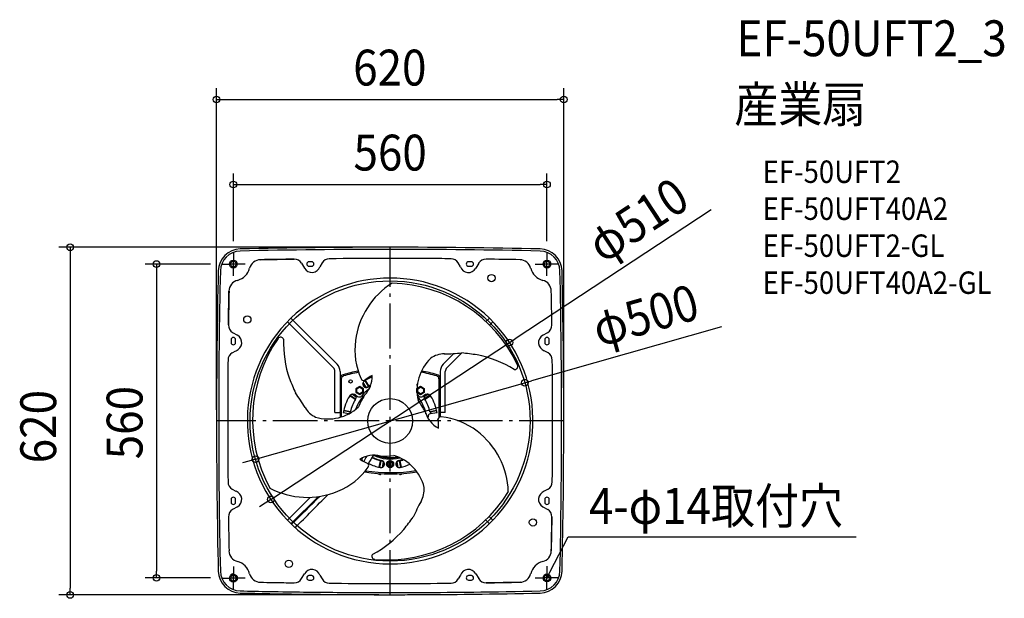
# Model space of a CAD drawing. Extents: x -662 to 1097, y -316 to 716.
import ezdxf
from ezdxf.enums import TextEntityAlignment as Align

# ---------------------------------------------------------------- set-up
doc = ezdxf.new("R2010")
doc.units = 0
doc.header["$LTSCALE"] = 20
doc.header["$PDMODE"] = 3
doc.header["$PDSIZE"] = -2
doc.linetypes.add('DASHDOT', pattern=[5.5, 4, -0.6, 0.3, -0.6])
for name, color, linetype in [('ARRANGE', 1, 'CONTINUOUS'), ('BASIS', 6, 'DASHDOT'), ('DETAIL', 5, 'CONTINUOUS'), ('ETC', 61, 'CONTINUOUS'), ('FIX', 11, 'CONTINUOUS'), ('NOTE', 4, 'CONTINUOUS'), ('OUTLINE', 3, 'CONTINUOUS'), ('SIZE', 30, 'CONTINUOUS')]:
    doc.layers.add(name, color=color, linetype=linetype)
doc.styles.get("Standard").update_dxf_attribs({"font": 'SIMPLEX.shx', "width": 0.9, "height": 64, "bigfont": 'BIGFONT.shx'})

msp = doc.modelspace()

# ---------------------------------------------------------------- linework, layer by layer
at = {"layer": 'ARRANGE', "color": 1, "linetype": 'CONTINUOUS'}
msp.add_circle((0, 0), 40, dxfattribs=at)
msp.add_point((0, 0), dxfattribs=at)
at = {"layer": 'BASIS', "color": 6, "linetype": 'DASHDOT'}
for p, q in [((0, -310.4), (0, 310.4)), ((310.4, 0), (-310.4, 0))]:
    msp.add_line(p, q, dxfattribs=at)
at = {"layer": 'DETAIL', "color": 5, "linetype": 'CONTINUOUS'}
for p, q in [((-231.9, 287.8), (-171.3, 288.8)), ((-140, 284), (-145, 284)), ((-121.5, 282), (-125.4, 275.3)), ((125.4, 275.3), (121.5, 282)), ((145, 284), (140, 284)), ((-158.1, 281.3), (-153, 272.5)), ((-145, 276), (-140, 276)), ((140, 276), (145, 276)), ((158.1, 281.3), (153, 272.5)), ((-288.8, 171.3), (-287.8, 231.9)), ((-101.1, 94.8), (-183.5, 177.1)), ((-177.1, 183.5), (-94.8, 101.1)), ((177.1, 183.5), (171, 177.4)), ((177.5, 171.1), (183.5, 177.1)), ((-284, 145), (-284, 140)), ((-281.3, 158.1), (-272.5, 153)), ((-276, 140), (-276, 145)), ((272.5, 153), (281.3, 158.1)), ((276, 145), (276, 140)), ((284, 140), (284, 145)), ((-282, 121.5), (-275.3, 125.4)), ((282, 121.5), (275.3, 125.4)), ((114, 120.3), (94.8, 101.1)), ((101.1, 94.8), (127.8, 121.5)), ((-98.5, 15), (-98.5, 88.4)), ((-89.5, 88.4), (-89.5, 74.9)), ((89.5, 88.4), (89.5, 7.5)), ((98.5, 15), (98.5, 88.4)), ((-89.5, 74.9), (-89.5, 7.3)), ((-87.2, 74.9), (-87.2, 7.3)), ((-45.5, 71.8), (-38.8, 61.8)), ((-44.8, 72.2), (-38.1, 62.3)), ((87.2, 74.9), (87.2, 6.2)), ((-60.9, 58.2), (-54.4, 62)), ((-60.9, 50.7), (-60.9, 58.2)), ((-59.4, 57.3), (-54.4, 60.2)), ((-59.4, 51.6), (-59.4, 57.3)), ((-54.4, 62), (-47.9, 58.2)), ((-54.4, 60.2), (-49.4, 57.3)), ((-49.4, 57.3), (-49.4, 51.6)), ((-43.8, 60.4), (-48.7, 67.7)), ((-42.9, 60.4), (-48.4, 68.7)), ((-47.9, 58.2), (-47.9, 50.7)), ((47.9, 58.2), (54.4, 62)), ((47.9, 50.7), (47.9, 58.2)), ((48.6, 66.6), (48.2, 65.6)), ((48.2, 64.4), (48.2, 65.6)), ((48.3, 63.2), (48.2, 64.4)), ((48.3, 63.1), (48.3, 63.2)), ((48.8, 67.3), (48.6, 66.6)), ((49.4, 57.3), (54.4, 60.2)), ((49.4, 51.6), (49.4, 57.3)), ((54.4, 62), (60.9, 58.2)), ((54.4, 60.2), (59.4, 57.3)), ((59.4, 57.3), (59.4, 51.6)), ((60.9, 58.2), (60.9, 50.7)), ((-62.3, 38.1), (-72.2, 44.7)), ((-61.8, 38.8), (-71.6, 45.3)), ((-67.4, 47.6), (-60.4, 42.9)), ((-66.2, 47.7), (-60.4, 43.8)), ((-61.2, 46.1), (-58.2, 43.8)), ((-54.4, 46.9), (-60.9, 50.7)), ((-54.4, 48.7), (-59.4, 51.6)), ((-49.4, 51.6), (-54.4, 48.7)), ((-47.9, 50.7), (-54.4, 46.9)), ((54.4, 46.9), (47.9, 50.7)), ((54.4, 48.7), (49.4, 51.6)), ((59.4, 51.6), (54.4, 48.7)), ((60.9, 50.7), (54.4, 46.9)), ((61.2, 46.1), (58.2, 43.8)), ((60.4, 43.8), (66.2, 47.7)), ((60.4, 42.9), (67.4, 47.6)), ((71.6, 45.3), (61.8, 38.8)), ((72.2, 44.7), (62.3, 38.1)), ((-82.9, 18.6), (-71.2, 16.3)), ((-82.7, 19.4), (-71, 17.1)), ((71, 17.1), (82.7, 19.4)), ((71.2, 16.3), (82.9, 18.6)), ((-98.5, 15), (-89.5, 15)), ((-89.5, 14.8), (-90.3, 15)), ((-73.5, 13), (-83.7, 14.8)), ((83.7, 14.8), (71.7, 12.6)), ((90.3, 15), (89.5, 14.8)), ((98.5, 15), (89.5, 15)), ((-19.4, -82.7), (-17.1, -71)), ((-18.6, -82.9), (-16.3, -71.2)), ((-12.3, -72.8), (-14.3, -82.8)), ((-11.6, -73.4), (-13.4, -82.3)), ((-4, -74.7), (0, -72.6)), ((-4, -79.3), (-4, -74.7)), ((0, -81.3), (-4, -79.3)), ((-2.1, -79.1), (2.1, -74.9)), ((2.1, -79.1), (-2.1, -74.9)), ((0, -72.6), (4, -74.7)), ((4, -79.3), (0, -81.3)), ((4, -74.7), (4, -79.3)), ((13.4, -82.3), (11.6, -73.4)), ((14.3, -82.8), (12.3, -72.8)), ((16.3, -71.2), (18.6, -82.9)), ((17.1, -71), (19.4, -82.7)), ((35.1, -77.4), (34.1, -76.2)), ((-282, -121.5), (-275.3, -125.4)), ((282, -121.5), (275.3, -125.4)), ((-284, -140), (-284, -145)), ((-276, -145), (-276, -140)), ((-142.7, -136.3), (-183.5, -177.1)), ((-177.1, -183.5), (-128.7, -135.1)), ((276, -140), (276, -145)), ((284, -145), (284, -140)), ((-272.5, -153), (-281.3, -158.1)), ((272.5, -153), (281.3, -158.1)), ((176.8, -170.4), (183.5, -177.1)), ((288.8, -171.3), (287.8, -231.9)), ((177.1, -183.5), (170.4, -176.7)), ((-158.1, -281.3), (-153, -272.5)), ((-140, -276), (-145, -276)), ((-125.4, -275.3), (-121.5, -282)), ((125.4, -275.3), (121.5, -282)), ((145, -276), (140, -276)), ((153, -272.5), (158.1, -281.3)), ((-145, -284), (-140, -284)), ((140, -284), (145, -284)), ((231.9, -287.8), (171.3, -288.8))]:
    msp.add_line(p, q, dxfattribs=at)
at = {"layer": 'DETAIL', "color": 4, "linetype": 'CONTINUOUS'}
for p, q in [((279.9, -280.6), (285.4, -269.9)), ((279.9, -280.6), (281.2, -274.5)), ((284.1, -276), (279.9, -280.6))]:
    msp.add_line(p, q, dxfattribs=at)
at = {"layer": 'DETAIL', "color": 5, "linetype": 'CONTINUOUS'}
for centre, radius in [((-280, 280), 7), ((280, 280), 7), ((0, 0), 250), ((181, 255), 6.5), ((-255, 181), 6.5), ((-70.7, 70.7), 3), ((-54.4, 54.4), 6.5), ((54.4, 54.4), 6.5), ((0, -77), 6.25), ((0, -77), 5.9), ((255, -181), 6.5), ((-181, -255), 6.5), ((-279.9, -280.6), 7), ((280, -280), 7)]:
    msp.add_circle(centre, radius, dxfattribs=at)
for centre, radius, start, end in [((-267, 267), 40, 91.2793, 178.7207), ((-267, 267), 36.2, 91.2793, 178.7207), ((-267, 267), 36.2, 91.2793, 178.7207), ((0, -11690), 12000, 88.72071, 91.27929), ((0, -11690), 11996.2, 88.72071, 91.27929), ((0, -11690), 11996.2, 88.72071, 91.27929), ((267, 267), 36.2, 1.2793, 88.7207), ((267, 267), 36.2, 1.2793, 88.7207), ((267, 267), 40, 1.2793, 88.7207), ((-231.5, 267.8), 20, 91.1092, 165.8287), ((0, -11690), 11980, 90.81911, 91.1092), ((-171, 273.8), 15, 30, 90.8191), ((-145, 280), 4, 90, 270), ((-140, 280), 4, 270, 90), ((-108.5, 274.5), 15, 90.5197, 150), ((0, -11690), 11980, 89.58325, 90.51972), ((0, -11690), 11980, 89.48028, 89.58325), ((108.5, 274.5), 15, 30, 89.4803), ((140, 280), 4, 90, 270), ((145, 280), 4, 270, 90), ((171, 273.8), 15, 89.1809, 150), ((0, -11690), 11980, 88.8908, 89.18089), ((231.5, 267.8), 20, 14.1713, 88.8908), ((11690, 0), 12000, 178.72071, 181.27929), ((11690, 0), 11996.2, 178.72071, 181.27929), ((11690, 0), 11996.2, 178.72071, 181.27929), ((-280, 280), 30, 284.1713, 345.8287), ((-139.8, 280.3), 15.3, 210.5893, 340.8476), ((139.8, 280.1), 15.2, 198.7175, 329.8456), ((280, 280), 30, 194.1713, 255.8287), ((-11690, 0), 11996.2, 358.72071, 1.27929), ((-11690, 0), 11996.2, 358.72071, 1.27929), ((-11690, 0), 12000, 358.72071, 1.27929), ((-267.8, 231.5), 20, 104.1713, 178.8908), ((0, 0), 255, 46.0112, 133.9888), ((267.8, 231.5), 20, 1.1092, 75.8287), ((11690, 0), 11980, 178.8908, 179.18089), ((78.4, 125.8), 141.4, 121.8985, 172.8179), ((-2.7, -8.5), 254.4, 25.1575, 88.5766), ((-11690, 0), 11980, 0.81911, 1.1092), ((0, 0), 255, 133.9888, 223.9888), ((0, 0), 255, 316.0112, 46.0112), ((-273.8, 171), 15, 179.1809, 240), ((273.8, 171), 15, 300, 0.8191), ((-280, 145), 4, 0, 180), ((-280.1, 139.8), 15.2, 288.7175, 59.8456), ((8.7, 1.9), 254.4, 145.1575, 208.5766), ((-195.6, 144.2), 5.5, 16.8644, 145.8443), ((1.3, 138.4), 191.7, 177.8009, 199.159), ((62.6, 126.8), 125.6, 172.3879, 204.1801), ((280.1, 139.8), 15.2, 120.1544, 251.2825), ((280, 145), 4, 0, 180), ((-280, 140), 4, 180, 0), ((280, 140), 4, 180, 0), ((11690, 0), 11980, 179.48028, 179.58325), ((-274.5, 108.5), 15, 120, 179.4803), ((127.5, 54.4), 79.6, 133.8073, 192.9491), ((97.3, 76), 43.7, 90.6888, 124.6864), ((88.5, 517.2, -120.4), 397.7, 271.1849, 275.6717), ((-7.1, -1044.9), 1174.1, 82.0481, 83.3986), ((119.2, -70.3), 191.7, 57.8009, 79.159), ((274.5, 108.5), 15, 0.5197, 60), ((-11690, 0), 11980, 359.58325, 0.51972), ((-107.5, 88.4), 9, 0, 45), ((-107.5, 88.4), 18, 0, 45), ((0, -205.5), 300, 100.9904, 106.2071), ((0, -205.5), 300, 73.7929, 79.2485), ((107.5, 88.4), 18, 135, 180), ((107.5, 88.4), 9, 135, 180), ((222.6, 97.3), 5.5, 256.8644, 25.8443), ((11690, 0), 11980, 179.58325, 180.51972), ((908.5, 516.3), 1174.1, 202.0481, 203.3986), ((-81.5, 74.9), 8, 106.2071, 180), ((-81.5, 74.9), 5.7, 106.2071, 180), ((0, -205.5), 297.7, 100.9355, 106.2071), ((-47, 77.6), 5.51, 203.6434, 284.0384), ((-42.5, 66), 6.5, 122.7503, 302.7503), ((0, 0), 85, 112.1365, 122.7503), ((-12.7, 36), 49, 113.3222, 132.2759), ((-79.3, 79.2), 47.3, 315.4107, 2.0964), ((0, -205.5), 297.7, 73.7929, 79.3615), ((81.5, 74.9), 5.7, 0, 73.7929), ((81.5, 74.9), 8, 0, 73.7929), ((0, 0), 68, 123.8333, 139.0726), ((-44, 70.3), 10, 259.0484, 302.0519), ((0, 0), 72, 119.0065, 122.7503), ((0, 0), 73, 118.1351, 122.0519), ((-492.2, -181.9, -120.4), 397.7, 31.1849, 35.6717), ((0, 0), 85, 148.9636, 170), ((-66, 39.7), 8, 53, 148.9636), ((0, 0), 73, 147.9481, 167.0519), ((0, 0), 65.2, 131.0559, 161.6218), ((-70.3, 44), 10, 327.9481, 8.7406), ((-55.2, 47.8), 5, 233, 319.0726), ((83.6, -35.3), 152.7, 147.8188, 156.7602), ((0, 0), 68, 40.9274, 44.8341), ((0, 0), 65.2, 11.0559, 41.6218), ((-72.4, -54.8), 152.7, 27.8188, 36.7602), ((55.2, 47.8), 5, 220.9274, 307), ((70.3, 44), 10, 171.2594, 212.0519), ((66, 39.7), 8, 31.0364, 127), ((0, 0), 73, 12.9481, 32.0519), ((0, 0), 85, 10, 31.0364), ((-114.4, 46.3), 43.7, 210.6888, 244.6864), ((-110.9, 83.2), 79.6, 253.8073, 312.9491), ((-80.9, 18.6), 10, 330.8401, 347.0519), ((108.3, 29.1), 47.3, 195.4107, 242.0964), ((72.6, 7.7), 5, 100, 186.0726), ((0, 0), 68, 3.8333, 6.0726), ((80.9, 18.6), 10, 192.9481, 215.2756), ((90.7, 1.9), 5.51, 83.6434, 164.0384), ((37.5, -7), 49, 353.3222, 12.2759), ((78.5, -117.6), 125.6, 52.3879, 84.1801), ((69.7, -130.8), 141.4, 1.8985, 52.8179), ((-29, -108.3), 47.3, 75.4107, 122.0964), ((-24.8, -29), 49, 233.3222, 252.2759), ((-47.1, -68), 3.67, 148.5217, 288.5454), ((34.4, -110.6), 89.9, 147.8819, 154.9975), ((224, -223.5), 301.3, 147.3697, 150.8057), ((0, 0), 73, 243.4855, 257.4325), ((0, 0), 72, 243.5368, 257.7503), ((0, 0), 68, 243.955, 284.8341), ((0, 0), 66, 248.0508, 282.6352), ((0, 0), 65.2, 251.0559, 281.6218), ((-11.3, 90), 152.7, 267.8188, 276.7602), ((-16.6, -137.6), 79.6, 13.8073, 72.9491), ((0, 0), 72, 282.2497, 288.2329), ((0, 0), 73, 282.5675, 288.9314), ((-141.1, -9.2), 125.6, 292.3879, 324.1801), ((-43.7, -79.4), 5.51, 323.6434, 44.0384), ((0, 0), 85, 243.5213, 257.7503), ((-16.7, -76.7), 6.5, 257.7503, 77.7503), ((-18.1, -81), 10, 41.7616, 77.4325), ((0, -77), 4.35, 156.859, 203.141), ((0, -77), 4.35, 34.7629, 145.2371), ((0, -77), 4.35, 214.7629, 325.2371), ((0, -77), 4.35, 336.859, 23.141), ((16.7, -76.7), 6.5, 102.2497, 282.2497), ((18.1, -81), 10, 102.5675, 138.2384), ((0, 0), 85, 282.2497, 294.5173), ((-11690, 0), 11980, 359.48028, 359.58325), ((0, 205.5), 300, 261.2223, 279.1328), ((0, 205.5), 297.7, 261.4911, 278.8974), ((-18.4, -92.7), 2.9, 201.3857, 331.631), ((-18.4, -92.7), 2.1, 212.5106, 320.4188), ((18.4, -92.7), 2.9, 208.6377, 338.6072), ((18.4, -92.7), 2.1, 219.6965, 327.4847), ((-274.5, -108.5), 15, 180.5197, 240), ((-148.1, 5), 141.4, 241.8985, 292.8179), ((17.1, -122.2), 43.7, 330.6888, 4.6864), ((274.5, -108.5), 15, 300, 359.4803), ((-280, -140), 4, 0, 180), ((-280.1, -139.8), 15.2, 300.1544, 71.2825), ((-3367.3, 3083), 4567.3, 314.3244, 315.2118), ((-5087.5, 4724.7), 6953, 315.01636, 315.69841), ((-6, 6.5), 254.4, 265.1575, 328.5766), ((280.1, -139.8), 15.2, 108.7175, 239.8456), ((280, -140), 4, 0, 180), ((-273.8, -171), 15, 120, 180.8191), ((-280, -145), 4, 180, 0), ((403.6, -335.3, -120.4), 397.7, 151.1849, 155.6717), ((280, -145), 4, 180, 0), ((273.8, -171), 15, 359.1809, 60), ((11690, 0), 11980, 180.81911, 181.1092), ((-901.3, 528.6), 1174.1, 322.0481, 323.3986), ((-11690, 0), 11980, 358.8908, 359.18089), ((0, 0), 255, 223.9888, 316.0112), ((-120.5, -68.1), 191.7, 297.8009, 319.159), ((-267.8, -231.5), 20, 181.1092, 255.8287), ((-27.1, -241.4), 5.5, 136.8644, 265.8443), ((267.8, -231.5), 20, 284.1713, 358.8908), ((-280, -280), 30, 14.1713, 75.8287), ((280, -280), 30, 104.1713, 165.8287), ((-267, -267), 40, 181.2793, 268.7207), ((-267, -267), 36.2, 181.2793, 268.7207), ((-267, -267), 36.2, 181.2793, 268.7207), ((-280, -280), 7, 85.4945, 135), ((-231.5, -267.8), 20, 194.1713, 268.8908), ((-171, -273.8), 15, 269.1809, 330), ((-139.8, -280.3), 15.3, 19.1524, 149.4107), ((-145, -280), 4, 90, 270), ((-140, -280), 4, 270, 90), ((139.8, -280.3), 15.3, 30.5893, 160.8476), ((140, -280), 4, 90, 270), ((145, -280), 4, 270, 90), ((171, -273.8), 15, 210, 270.8191), ((231.5, -267.8), 20, 271.1092, 345.8287), ((267, -267), 36.2, 271.2793, 358.7207), ((267, -267), 36.2, 271.2793, 358.7207), ((267, -267), 40, 271.2793, 358.7207), ((0, 11690), 11980, 268.8908, 269.00054), ((0, 11690), 11980, 269.00054, 269.18089), ((-108.5, -274.5), 15, 210, 269.4803), ((0, 11690), 11980, 269.48028, 269.58325), ((0, 11690), 11980, 269.58325, 270.51972), ((108.5, -274.5), 15, 270.5197, 330), ((0, 11690), 11980, 270.81911, 271.1092), ((0, 11690), 12000, 268.72071, 268.97307), ((0, 11690), 11996.2, 268.72071, 268.97165), ((0, 11690), 11996.2, 268.72071, 268.97165), ((-0.3, 11714.3), 12020.5, 268.97516, 271.27815), ((0, 11690), 11996.2, 269.01481, 271.27929), ((0, 11690), 12000, 269.01612, 271.27929)]:
    msp.add_arc(centre, radius, start, end, dxfattribs=at)
at = {"layer": 'FIX', "color": 11, "linetype": 'CONTINUOUS'}
for centre in [(-280, 280), (280, 280), (-279.9, -280.6), (280, -280)]:
    msp.add_circle(centre, 5, dxfattribs=at)
at = {"layer": 'NOTE', "color": 4, "linetype": 'CONTINUOUS'}
for p, q in [((-280, 301), (-280, 284)), ((280, 301), (280, 284)), ((-280, 276), (-280, 284)), ((280, 276), (280, 284)), ((-301, 280), (-284, 280)), ((-276, 280), (-284, 280)), ((-280, 259), (-280, 276)), ((-259, 280), (-276, 280)), ((259, 280), (276, 280)), ((284, 280), (276, 280)), ((280, 259), (280, 276)), ((301, 280), (284, 280)), ((285.4, -269.9), (318, -206.9)), ((318, -206.9), (832.2, -206.9)), ((-279.9, -259.6), (-279.9, -276.6)), ((280, -259), (280, -276)), ((-300.9, -280.6), (-283.9, -280.6)), ((-275.9, -280.6), (-283.9, -280.6)), ((-279.9, -284.6), (-279.9, -276.6)), ((-258.9, -280.6), (-275.9, -280.6)), ((259, -280), (276, -280)), ((284, -280), (276, -280)), ((280, -284), (280, -276)), ((301, -280), (284, -280)), ((-279.9, -301.6), (-279.9, -284.6)), ((280, -301), (280, -284))]:
    msp.add_line(p, q, dxfattribs=at)
at = {"layer": 'OUTLINE', "color": 3, "linetype": 'CONTINUOUS'}
for centre, radius, start, end in [((-267, 267), 40, 91.2793, 178.7207), ((0, -11690), 12000, 88.72071, 91.27929), ((267, 267), 40, 1.2793, 88.7207), ((11690, 0), 12000, 178.72071, 181.27929), ((-11690, 0), 12000, 358.72071, 1.27929), ((-267, -267), 40, 181.2793, 268.7207), ((267, -267), 40, 271.2793, 358.7207), ((0, 11690), 12000, 268.72071, 268.97307), ((0, 11690), 12000, 268.97307, 271.27929)]:
    msp.add_arc(centre, radius, start, end, dxfattribs=at)
at = {"layer": 'SIZE', "color": 30, "linetype": 'CONTINUOUS'}
for p, q in [((-310, 20), (-310, 593.6)), ((310, 20), (310, 593.6)), ((-310, 573.6), (-298, 573.6)), ((-298, 573.6), (298, 573.6)), ((310, 573.6), (298, 573.6)), ((-280, 320.8), (-280, 441.9)), ((280, 320.8), (280, 441.9)), ((-280, 421.9), (-268, 421.9)), ((-268, 421.9), (268, 421.9)), ((280, 421.9), (268, 421.9)), ((573.4, 376.5), (223.2, 146.6)), ((-20, 310), (-591.4, 310)), ((-571.4, 310), (-571.4, 298)), ((-571.4, 298), (-571.4, -298.4)), ((-320.8, 280), (-437.2, 280)), ((-417.2, 280), (-417.2, 268)), ((-417.2, 268), (-417.2, -268)), ((591.8, 167.8), (252.1, 71.5)), ((213.1, 140), (223.2, 146.6)), ((-213.1, -140), (213.1, 140)), ((240.5, 68.2), (252.1, 71.5)), ((-240.5, -68.2), (240.5, 68.2)), ((-240.5, -68.2), (-252.1, -71.5)), ((-252.1, -71.5), (-263.6, -74.8)), ((-213.1, -140), (-223.2, -146.6)), ((-223.2, -146.6), (-233.2, -153.2)), ((-321, -280), (-437.2, -280)), ((-417.2, -280), (-417.2, -268)), ((-571.4, -310.4), (-571.4, -298.4)), ((-20, -310.4), (-591.4, -310.4))]:
    msp.add_line(p, q, dxfattribs=at)
for centre in [(-310, 573.6), (310, 573.6), (-280, 421.9), (280, 421.9), (-571.4, 310), (-417.2, 280), (213.1, 140), (240.5, 68.2), (-240.5, -68.2), (-213.1, -140), (-417.2, -280), (-571.4, -310.4)]:
    msp.add_circle(centre, 6, dxfattribs=at)

# ---------------------------------------------------------------- texts
at = {"layer": 'ETC', "color": 61, "linetype": 'CONTINUOUS', "width": 0.9}
for s, height, p in [('EF-50UFT2_3', 64, (618.6, 650.9)), ('産業扇', 64, (614.5, 533)), ('EF-50UFT2', 40, (665.2, 424.8)), ('EF-50UFT40A2', 40, (665.2, 358.8)), ('EF-50UFT2-GL', 40, (665.2, 292.8)), ('EF-50UFT40A2-GL', 40, (665.2, 226.8))]:
    msp.add_text(s, height=height, dxfattribs=at).set_placement(p)
at = {"layer": 'NOTE', "color": 4, "linetype": 'CONTINUOUS', "width": 0.9}
msp.add_text('4-φ14取付穴', height=64, dxfattribs=at).set_placement((355, -183.6))
at = {"layer": 'SIZE', "color": 30, "linetype": 'CONTINUOUS', "width": 0.9}
for s, p in [('620', (-0.6, 598.6)), ('560', (0, 446.9))]:
    msp.add_text(s, height=64, dxfattribs=at).set_placement(p, align=Align.CENTER)
for s, rotation, p in [('φ510', 33.2938, (459.6, 331.8)), ('φ500', 15.833, (464.6, 157.7)), ('560', 90, (-442.2, -3)), ('620', 90, (-596.4, -10.1))]:
    msp.add_text(s, height=64, rotation=rotation, dxfattribs=at).set_placement(p, align=Align.CENTER)

doc.saveas('drawing.dxf')
